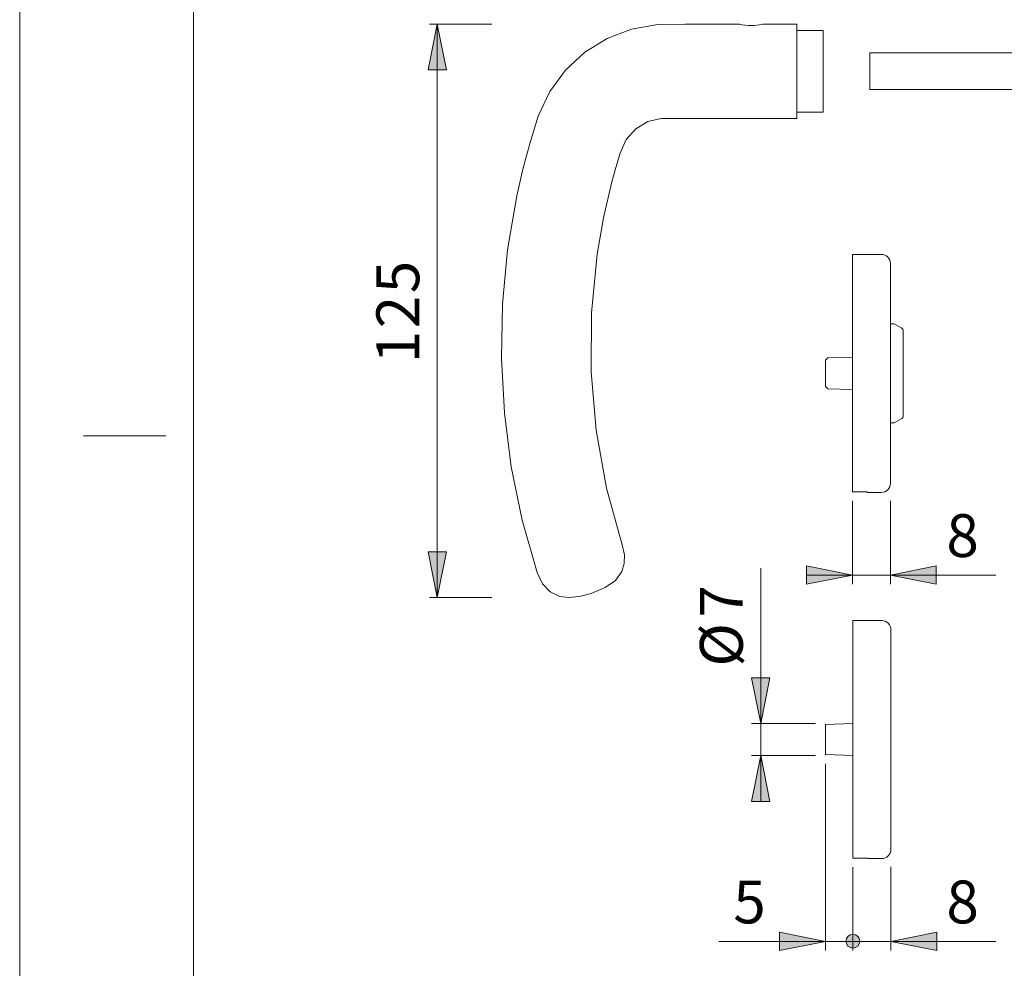
# Model space of a CAD drawing. Units: inches. Extents: x 0 to 210, y 0 to 297.
# Drawn here: x 0 to 107, y 90 to 194 of the extents above; entities that cross this region are included whole.
import ezdxf

# ---------------------------------------------------------------- set-up
doc = ezdxf.new("R2010")
doc.units = ezdxf.units.IN
doc.header["$MEASUREMENT"] = 0
doc.layers.add('Ebene 1', color=7, linetype='Continuous')

msp = doc.modelspace()

# ---------------------------------------------------------------- hatches: boundary and pattern name
at = {"layer": 'Ebene 1'}
h = msp.add_hatch(color=7, dxfattribs=at)
h.paths.add_polyline_path([(46.59, 188.33), (44.59, 188.33), (45.59, 193.33)])
edge = h.paths.add_edge_path()
edge.add_spline(control_points=[(45.59, 193.33), (45.59, 193.33), (46.59, 188.33), (46.59, 188.33), (46.59, 188.33), (45.59, 193.33), (45.59, 193.33)], knot_values=[0, 0, 0, 0, 1, 1, 1, 2, 2, 2, 2], degree=3, periodic=1)
for points in [[(46.59, 188.33), (44.59, 188.33), (45.59, 193.33)], [(44.59, 135.7), (46.59, 135.7), (45.59, 130.7)], [(85.91, 132.16), (85.91, 134.16), (90.91, 133.16)], [(100.06, 134.16), (100.06, 132.16), (95.06, 133.16)], [(79.91, 121.93), (81.91, 121.93), (80.91, 116.93)], [(81.91, 108.43), (79.91, 108.43), (80.91, 113.43)], [(82.96, 92.14), (82.96, 94.14), (87.96, 93.14)], [(100.11, 94.14), (100.11, 92.14), (95.11, 93.14)]]:
    msp.add_hatch(color=7, dxfattribs=at).paths.add_polyline_path(points)
h = msp.add_hatch(color=7, dxfattribs=at)
edge = h.paths.add_edge_path()
edge.add_spline(control_points=[(44.76, 193.33), (44.76, 193.34), (44.76, 193.34), (44.75, 193.34), (44.75, 193.34), (44.74, 193.34), (44.74, 193.33), (44.74, 193.33), (44.75, 193.32), (44.75, 193.32), (44.76, 193.32), (44.76, 193.33), (44.76, 193.33)], knot_values=[0, 0, 0, 0, 1, 1, 1, 2, 2, 2, 3, 3, 3, 4, 4, 4, 4], degree=3, periodic=1)
h = msp.add_hatch(color=7, dxfattribs=at)
h.paths.add_polyline_path([(44.59, 135.7), (46.59, 135.7), (45.59, 130.7)])
edge = h.paths.add_edge_path()
edge.add_spline(control_points=[(45.59, 130.7), (45.59, 130.7), (44.59, 135.7), (44.59, 135.7), (44.59, 135.7), (45.59, 130.7), (45.59, 130.7)], knot_values=[0, 0, 0, 0, 1, 1, 1, 2, 2, 2, 2], degree=3, periodic=1)
h = msp.add_hatch(color=7, dxfattribs=at)
h.paths.add_polyline_path([(85.91, 132.16), (85.91, 134.16), (90.91, 133.16)])
edge = h.paths.add_edge_path()
edge.add_spline(control_points=[(90.91, 133.16), (90.91, 133.16), (85.91, 132.16), (85.91, 132.16), (85.91, 132.16), (90.91, 133.16), (90.91, 133.16)], knot_values=[0, 0, 0, 0, 1, 1, 1, 2, 2, 2, 2], degree=3, periodic=1)
h = msp.add_hatch(color=7, dxfattribs=at)
h.paths.add_polyline_path([(100.06, 134.16), (100.06, 132.16), (95.06, 133.16)])
edge = h.paths.add_edge_path()
edge.add_spline(control_points=[(95.06, 133.16), (95.06, 133.16), (100.06, 134.16), (100.06, 134.16), (100.06, 134.16), (95.06, 133.16), (95.06, 133.16)], knot_values=[0, 0, 0, 0, 1, 1, 1, 2, 2, 2, 2], degree=3, periodic=1)
h = msp.add_hatch(color=7, dxfattribs=at)
edge = h.paths.add_edge_path()
edge.add_spline(control_points=[(44.76, 130.7), (44.76, 130.71), (44.76, 130.71), (44.75, 130.71), (44.75, 130.71), (44.74, 130.71), (44.74, 130.7), (44.74, 130.69), (44.75, 130.69), (44.75, 130.69), (44.76, 130.69), (44.76, 130.69), (44.76, 130.7)], knot_values=[0, 0, 0, 0, 1, 1, 1, 2, 2, 2, 3, 3, 3, 4, 4, 4, 4], degree=3, periodic=1)
h = msp.add_hatch(color=7, dxfattribs=at)
h.paths.add_polyline_path([(79.91, 121.93), (81.91, 121.93), (80.91, 116.93)])
edge = h.paths.add_edge_path()
edge.add_spline(control_points=[(80.91, 116.93), (80.91, 116.93), (79.91, 121.93), (79.91, 121.93), (79.91, 121.93), (80.91, 116.93), (80.91, 116.93)], knot_values=[0, 0, 0, 0, 1, 1, 1, 2, 2, 2, 2], degree=3, periodic=1)
h = msp.add_hatch(color=7, dxfattribs=at)
h.paths.add_polyline_path([(81.91, 108.43), (79.91, 108.43), (80.91, 113.43)])
edge = h.paths.add_edge_path()
edge.add_spline(control_points=[(80.91, 113.43), (80.91, 113.43), (81.91, 108.43), (81.91, 108.43), (81.91, 108.43), (80.91, 113.43), (80.91, 113.43)], knot_values=[0, 0, 0, 0, 1, 1, 1, 2, 2, 2, 2], degree=3, periodic=1)
h = msp.add_hatch(color=7, dxfattribs=at)
h.paths.add_polyline_path([(82.96, 92.14), (82.96, 94.14), (87.96, 93.14)])
edge = h.paths.add_edge_path()
edge.add_spline(control_points=[(87.96, 93.14), (87.96, 93.14), (82.96, 92.14), (82.96, 92.14), (82.96, 92.14), (87.96, 93.14), (87.96, 93.14)], knot_values=[0, 0, 0, 0, 1, 1, 1, 2, 2, 2, 2], degree=3, periodic=1)
h = msp.add_hatch(color=7, dxfattribs=at)
edge = h.paths.add_edge_path()
edge.add_spline(control_points=[(90.96, 93.9), (91.37, 93.9), (91.71, 93.57), (91.71, 93.15), (91.71, 92.74), (91.37, 92.4), (90.96, 92.4), (90.54, 92.4), (90.21, 92.74), (90.21, 93.15), (90.21, 93.57), (90.54, 93.9), (90.96, 93.9)], knot_values=[0, 0, 0, 0, 1, 1, 1, 2, 2, 2, 3, 3, 3, 4, 4, 4, 4], degree=3, periodic=1)
h = msp.add_hatch(color=7, dxfattribs=at)
h.paths.add_polyline_path([(100.11, 94.14), (100.11, 92.14), (95.11, 93.14)])
edge = h.paths.add_edge_path()
edge.add_spline(control_points=[(95.11, 93.14), (95.11, 93.14), (100.11, 94.14), (100.11, 94.14), (100.11, 94.14), (95.11, 93.14), (95.11, 93.14)], knot_values=[0, 0, 0, 0, 1, 1, 1, 2, 2, 2, 2], degree=3, periodic=1)

# ---------------------------------------------------------------- linework, layer by layer
at = {"layer": 'Ebene 1', "color": 7, "lineweight": 9}
for points in [[(0, 297), (210, 297), (210, 0), (0, 0), (0, 297)], [(18.96, 283.45), (18.96, 92.45)], [(46.59, 188.33), (46.59, 188.33), (44.59, 188.33), (45.59, 193.33), (46.59, 188.33)], [(46.59, 188.33), (44.59, 188.33), (45.59, 193.33), (46.59, 188.33)], [(51.55, 193.33), (44.75, 193.33)], [(45.59, 130.7), (45.59, 193.33)], [(45.59, 193.33), (46.59, 188.33)], [(78.58, 193.33), (75.6, 193.33), (72.62, 193.33), (69.65, 193.29), (66.79, 192.8), (64.12, 191.77), (61.68, 190.26), (59.57, 188.3), (57.86, 185.96), (56.61, 183.27), (55.72, 180.39), (54.94, 177.49), (54.27, 174.57), (53.27, 168.68), (52.71, 162.75), (52.59, 156.81), (52.91, 150.88), (53.67, 144.99), (54.87, 139.16), (56.51, 133.42)], [(78.58, 193.33), (75.6, 193.33), (72.62, 193.33), (69.65, 193.29), (66.79, 192.8), (64.12, 191.77), (61.68, 190.26), (59.57, 188.3), (57.86, 185.96), (56.61, 183.27), (55.72, 180.39), (54.94, 177.49), (54.27, 174.57), (53.27, 168.68), (52.71, 162.75), (52.59, 156.81), (52.91, 150.88), (53.67, 144.99), (54.87, 139.16), (56.51, 133.42)], [(84.83, 193.33), (81.08, 193.33)], [(84.83, 193.33), (81.08, 193.33)], [(84.83, 183.03), (84.83, 193.33)], [(87.73, 192.65), (84.83, 192.65)], [(87.73, 192.65), (87.73, 188.18)], [(92.81, 190.19), (92.81, 186.19)], [(92.81, 190.18), (130.91, 190.18)], [(87.73, 188.18), (87.73, 183.72)], [(130.91, 186.19), (92.81, 186.19)], [(65.79, 136.45), (64.07, 142.66), (62.94, 148.98), (62.38, 155.37), (62.42, 161.79), (63.05, 168.19), (63.74, 172.17), (64.66, 176.12), (65.1, 177.69), (65.57, 179.25), (66.21, 180.72), (67.25, 181.89), (68.58, 182.68), (70.02, 183.02), (71.54, 183.03), (73.06, 183.03), (74.59, 183.03), (76.11, 183.03), (77.64, 183.03), (84.83, 183.03)], [(65.79, 136.45), (64.07, 142.66), (62.94, 148.98), (62.38, 155.37), (62.42, 161.79), (63.05, 168.19), (63.74, 172.17), (64.66, 176.12), (65.1, 177.69), (65.57, 179.25), (66.21, 180.72), (67.25, 181.89), (68.58, 182.68), (70.02, 183.02), (71.54, 183.03), (73.06, 183.03), (74.59, 183.03), (76.11, 183.03), (77.64, 183.03), (84.83, 183.03)], [(84.83, 183.72), (87.73, 183.72)], [(94.06, 168.18), (90.91, 168.18)], [(90.91, 168.18), (90.91, 142.25)], [(95.06, 167.18), (95.06, 143.18)], [(95.46, 160.58), (95.06, 160.6)], [(96.25, 160.16), (95.46, 160.58)], [(96.46, 159.81), (96.46, 150.56)], [(88.22, 156.88), (87.96, 156.62)], [(87.96, 153.74), (87.96, 156.62)], [(90.91, 156.93), (88.22, 156.88)], [(87.96, 153.74), (88.22, 153.49)], [(88.22, 153.49), (90.91, 153.44)], [(95.06, 149.77), (95.46, 149.79)], [(95.46, 149.79), (96.25, 150.21)], [(6.96, 148.35), (15.96, 148.35)], [(92.51, 142.25), (90.91, 142.25)], [(92.51, 142.18), (92.51, 142.25)], [(92.51, 142.18), (94.06, 142.18)], [(90.91, 141.25), (90.91, 132.16)], [(95.06, 141.26), (95.06, 132.16)], [(44.59, 135.7), (44.59, 135.7), (46.59, 135.7), (45.59, 130.7), (44.59, 135.7)], [(45.59, 130.7), (44.59, 135.7)], [(44.59, 135.7), (46.59, 135.7), (45.59, 130.7), (44.59, 135.7)], [(62.39, 131.13), (63.91, 131.78), (65.03, 132.58), (65.74, 133.54), (66.01, 134.41), (66.02, 135.38), (65.79, 136.45)], [(62.39, 131.13), (63.91, 131.78), (65.03, 132.58), (65.74, 133.54), (66.01, 134.41), (66.02, 135.38), (65.79, 136.45)], [(56.51, 133.42), (57.09, 132.19), (57.91, 131.32), (58.96, 130.83), (59.96, 130.7), (61.1, 130.8), (62.39, 131.13)], [(56.51, 133.42), (57.09, 132.19), (57.91, 131.32), (58.96, 130.83), (59.96, 130.7), (61.1, 130.8), (62.39, 131.13)], [(80.91, 116.93), (80.91, 133.9)], [(85.91, 132.16), (85.91, 132.16), (85.91, 134.16), (90.91, 133.16), (85.91, 132.16)], [(85.91, 132.16), (85.91, 134.16), (90.91, 133.16), (85.91, 132.16)], [(100.06, 134.16), (100.06, 134.16), (100.06, 132.16), (95.06, 133.16), (100.06, 134.16)], [(95.06, 133.16), (100.06, 134.16)], [(100.06, 134.16), (100.06, 132.16), (95.06, 133.16), (100.06, 134.16)], [(90.91, 133.16), (85.91, 133.16)], [(90.91, 133.16), (85.91, 132.16)], [(90.91, 133.16), (95.06, 133.16)], [(95.06, 133.16), (106.57, 133.16)], [(51.55, 130.7), (44.75, 130.7)], [(94.11, 128.18), (90.96, 128.18)], [(90.96, 102.25), (90.96, 128.18)], [(95.11, 115.18), (95.11, 127.18)], [(79.91, 121.93), (79.91, 121.93), (81.91, 121.93), (80.91, 116.93), (79.91, 121.93)], [(80.91, 116.93), (79.91, 121.93)], [(79.91, 121.93), (81.91, 121.93), (80.91, 116.93), (79.91, 121.93)], [(86.89, 116.93), (79.91, 116.93)], [(80.91, 116.93), (80.91, 113.43)], [(90.96, 116.93), (87.96, 116.83)], [(87.96, 113.54), (87.96, 116.83)], [(95.11, 103.18), (95.11, 115.18)], [(86.89, 113.43), (79.91, 113.43)], [(81.91, 108.43), (81.91, 108.43), (79.91, 108.43), (80.91, 113.43), (81.91, 108.43)], [(81.91, 108.43), (79.91, 108.43), (80.91, 113.43), (81.91, 108.43)], [(80.91, 113.43), (80.91, 108.43)], [(80.91, 113.43), (81.91, 108.43)], [(87.96, 113.54), (90.96, 113.43)], [(87.96, 112.54), (87.96, 92.14)], [(90.96, 102.25), (92.56, 102.25)], [(92.56, 102.25), (92.56, 102.18)], [(92.56, 102.18), (94.11, 102.18)], [(90.96, 101.25), (90.96, 92.14)], [(90.96, 101.25), (90.96, 92.14)], [(95.11, 101.29), (95.11, 92.14)], [(82.96, 92.14), (82.96, 92.14), (82.96, 94.14), (87.96, 93.14), (82.96, 92.14)], [(82.96, 92.14), (82.96, 94.14), (87.96, 93.14), (82.96, 92.14)], [(100.11, 94.14), (100.11, 94.14), (100.11, 92.14), (95.11, 93.14), (100.11, 94.14)], [(95.11, 93.14), (100.11, 94.14)], [(100.11, 94.14), (100.11, 92.14), (95.11, 93.14), (100.11, 94.14)], [(18.96, 92.45), (18.96, 13.25)], [(87.96, 93.14), (76.32, 93.14)], [(87.96, 93.14), (82.96, 92.14)], [(90.96, 93.14), (85.96, 93.14)], [(88.46, 93.14), (85.96, 93.14)], [(87.96, 93.14), (90.96, 93.14)], [(93.46, 93.14), (88.46, 93.14)], [(88.46, 93.14), (93.46, 93.14)], [(90.96, 93.14), (95.11, 93.14)], [(90.96, 93.14), (90.96, 93.14)], [(90.96, 93.14), (90.96, 93.14)], [(90.96, 93.14), (95.96, 93.14)], [(90.96, 93.14), (90.96, 93.14)], [(90.96, 93.14), (90.96, 93.14)], [(93.46, 93.14), (95.96, 93.14)], [(95.11, 93.14), (106.57, 93.14)]]:
    msp.add_lwpolyline(points, dxfattribs=at)
at = {"layer": 'Ebene 1', "lineweight": 0}
for points in [[(46.59, 188.33), (46.59, 188.33), (44.59, 188.33), (45.59, 193.33), (46.59, 188.33)], [(46.59, 188.33), (44.59, 188.33), (45.59, 193.33), (46.59, 188.33)], [(44.59, 135.7), (44.59, 135.7), (46.59, 135.7), (45.59, 130.7), (44.59, 135.7)], [(44.59, 135.7), (46.59, 135.7), (45.59, 130.7), (44.59, 135.7)], [(85.91, 132.16), (85.91, 132.16), (85.91, 134.16), (90.91, 133.16), (85.91, 132.16)], [(85.91, 132.16), (85.91, 134.16), (90.91, 133.16), (85.91, 132.16)], [(100.06, 134.16), (100.06, 134.16), (100.06, 132.16), (95.06, 133.16), (100.06, 134.16)], [(100.06, 134.16), (100.06, 132.16), (95.06, 133.16), (100.06, 134.16)], [(79.91, 121.93), (79.91, 121.93), (81.91, 121.93), (80.91, 116.93), (79.91, 121.93)], [(79.91, 121.93), (81.91, 121.93), (80.91, 116.93), (79.91, 121.93)], [(81.91, 108.43), (81.91, 108.43), (79.91, 108.43), (80.91, 113.43), (81.91, 108.43)], [(81.91, 108.43), (79.91, 108.43), (80.91, 113.43), (81.91, 108.43)], [(82.96, 92.14), (82.96, 92.14), (82.96, 94.14), (87.96, 93.14), (82.96, 92.14)], [(82.96, 92.14), (82.96, 94.14), (87.96, 93.14), (82.96, 92.14)], [(100.11, 94.14), (100.11, 94.14), (100.11, 92.14), (95.11, 93.14), (100.11, 94.14)], [(100.11, 94.14), (100.11, 92.14), (95.11, 93.14), (100.11, 94.14)]]:
    msp.add_lwpolyline(points, dxfattribs=at)
for points, knots in [([(44.76, 193.33), (44.76, 193.34), (44.76, 193.34), (44.75, 193.34), (44.75, 193.34), (44.74, 193.34), (44.74, 193.33), (44.74, 193.33), (44.75, 193.32), (44.75, 193.32), (44.76, 193.32), (44.76, 193.33), (44.76, 193.33)], [0, 0, 0, 0, 1, 1, 1, 2, 2, 2, 3, 3, 3, 4, 4, 4, 4]), ([(45.59, 193.33), (45.59, 193.33), (46.59, 188.33), (46.59, 188.33), (46.59, 188.33), (45.59, 193.33), (45.59, 193.33)], [0, 0, 0, 0, 1, 1, 1, 2, 2, 2, 2]), ([(45.59, 130.7), (45.59, 130.7), (44.59, 135.7), (44.59, 135.7), (44.59, 135.7), (45.59, 130.7), (45.59, 130.7)], [0, 0, 0, 0, 1, 1, 1, 2, 2, 2, 2]), ([(95.06, 133.16), (95.06, 133.16), (100.06, 134.16), (100.06, 134.16), (100.06, 134.16), (95.06, 133.16), (95.06, 133.16)], [0, 0, 0, 0, 1, 1, 1, 2, 2, 2, 2]), ([(90.91, 133.16), (90.91, 133.16), (85.91, 132.16), (85.91, 132.16), (85.91, 132.16), (90.91, 133.16), (90.91, 133.16)], [0, 0, 0, 0, 1, 1, 1, 2, 2, 2, 2]), ([(44.76, 130.7), (44.76, 130.71), (44.76, 130.71), (44.75, 130.71), (44.75, 130.71), (44.74, 130.71), (44.74, 130.7), (44.74, 130.69), (44.75, 130.69), (44.75, 130.69), (44.76, 130.69), (44.76, 130.69), (44.76, 130.7)], [0, 0, 0, 0, 1, 1, 1, 2, 2, 2, 3, 3, 3, 4, 4, 4, 4]), ([(80.91, 116.93), (80.91, 116.93), (79.91, 121.93), (79.91, 121.93), (79.91, 121.93), (80.91, 116.93), (80.91, 116.93)], [0, 0, 0, 0, 1, 1, 1, 2, 2, 2, 2]), ([(80.91, 113.43), (80.91, 113.43), (81.91, 108.43), (81.91, 108.43), (81.91, 108.43), (80.91, 113.43), (80.91, 113.43)], [0, 0, 0, 0, 1, 1, 1, 2, 2, 2, 2]), ([(90.96, 93.9), (91.37, 93.9), (91.71, 93.57), (91.71, 93.15), (91.71, 92.74), (91.37, 92.4), (90.96, 92.4), (90.54, 92.4), (90.21, 92.74), (90.21, 93.15), (90.21, 93.57), (90.54, 93.9), (90.96, 93.9)], [0, 0, 0, 0, 1, 1, 1, 2, 2, 2, 3, 3, 3, 4, 4, 4, 4]), ([(95.11, 93.14), (95.11, 93.14), (100.11, 94.14), (100.11, 94.14), (100.11, 94.14), (95.11, 93.14), (95.11, 93.14)], [0, 0, 0, 0, 1, 1, 1, 2, 2, 2, 2]), ([(87.96, 93.14), (87.96, 93.14), (82.96, 92.14), (82.96, 92.14), (82.96, 92.14), (87.96, 93.14), (87.96, 93.14)], [0, 0, 0, 0, 1, 1, 1, 2, 2, 2, 2])]:
    msp.add_open_spline(points, degree=3, knots=knots, dxfattribs=at)
at = {"layer": 'Ebene 1', "color": 7, "lineweight": 9}
for points, knots in [([(44.76, 193.33), (44.76, 193.34), (44.76, 193.34), (44.75, 193.34), (44.75, 193.34), (44.74, 193.34), (44.74, 193.33), (44.74, 193.33), (44.75, 193.32), (44.75, 193.32), (44.76, 193.32), (44.76, 193.33), (44.76, 193.33)], [0, 0, 0, 0, 1, 1, 1, 2, 2, 2, 3, 3, 3, 4, 4, 4, 4]), ([(45.59, 193.33), (45.59, 193.33), (46.59, 188.33), (46.59, 188.33), (46.59, 188.33), (45.59, 193.33), (45.59, 193.33)], [0, 0, 0, 0, 1, 1, 1, 2, 2, 2, 2]), ([(84.84, 193.33), (84.84, 193.34), (84.83, 193.34), (84.83, 193.34), (84.82, 193.34), (84.82, 193.34), (84.82, 193.33), (84.82, 193.33), (84.82, 193.32), (84.83, 193.32), (84.83, 193.32), (84.84, 193.33), (84.84, 193.33)], [0, 0, 0, 0, 1, 1, 1, 2, 2, 2, 3, 3, 3, 4, 4, 4, 4]), ([(95.06, 167.18), (95.06, 167.45), (94.96, 167.7), (94.77, 167.89), (94.58, 168.08), (94.33, 168.18), (94.06, 168.18)], [0, 0, 0, 0, 1, 1, 1, 2, 2, 2, 2]), ([(95.07, 143.18), (95.07, 143.19), (95.07, 143.19), (95.06, 143.19), (95.06, 143.19), (95.05, 143.19), (95.05, 143.18), (95.05, 143.18), (95.06, 143.17), (95.06, 143.17), (95.07, 143.17), (95.07, 143.18), (95.07, 143.18)], [0, 0, 0, 0, 1, 1, 1, 2, 2, 2, 3, 3, 3, 4, 4, 4, 4]), ([(90.92, 142.25), (90.92, 142.25), (90.92, 142.26), (90.91, 142.26), (90.91, 142.26), (90.9, 142.25), (90.9, 142.25), (90.9, 142.24), (90.91, 142.24), (90.91, 142.24), (90.92, 142.24), (90.92, 142.24), (90.92, 142.25)], [0, 0, 0, 0, 1, 1, 1, 2, 2, 2, 3, 3, 3, 4, 4, 4, 4]), ([(45.59, 130.7), (45.59, 130.7), (44.59, 135.7), (44.59, 135.7), (44.59, 135.7), (45.59, 130.7), (45.59, 130.7)], [0, 0, 0, 0, 1, 1, 1, 2, 2, 2, 2]), ([(95.06, 133.16), (95.06, 133.16), (100.06, 134.16), (100.06, 134.16), (100.06, 134.16), (95.06, 133.16), (95.06, 133.16)], [0, 0, 0, 0, 1, 1, 1, 2, 2, 2, 2]), ([(90.91, 133.16), (90.91, 133.16), (85.91, 132.16), (85.91, 132.16), (85.91, 132.16), (90.91, 133.16), (90.91, 133.16)], [0, 0, 0, 0, 1, 1, 1, 2, 2, 2, 2]), ([(44.76, 130.7), (44.76, 130.71), (44.76, 130.71), (44.75, 130.71), (44.75, 130.71), (44.74, 130.71), (44.74, 130.7), (44.74, 130.69), (44.75, 130.69), (44.75, 130.69), (44.76, 130.69), (44.76, 130.69), (44.76, 130.7)], [0, 0, 0, 0, 1, 1, 1, 2, 2, 2, 3, 3, 3, 4, 4, 4, 4]), ([(95.11, 127.18), (95.11, 127.45), (95.01, 127.7), (94.82, 127.89), (94.63, 128.08), (94.38, 128.18), (94.11, 128.18)], [0, 0, 0, 0, 1, 1, 1, 2, 2, 2, 2]), ([(80.91, 116.93), (80.91, 116.93), (79.91, 121.93), (79.91, 121.93), (79.91, 121.93), (80.91, 116.93), (80.91, 116.93)], [0, 0, 0, 0, 1, 1, 1, 2, 2, 2, 2]), ([(90.97, 116.93), (90.97, 116.94), (90.97, 116.94), (90.96, 116.94), (90.96, 116.94), (90.95, 116.94), (90.95, 116.93), (90.95, 116.93), (90.96, 116.92), (90.96, 116.92), (90.97, 116.92), (90.97, 116.93), (90.97, 116.93)], [0, 0, 0, 0, 1, 1, 1, 2, 2, 2, 3, 3, 3, 4, 4, 4, 4]), ([(80.91, 113.43), (80.91, 113.43), (81.91, 108.43), (81.91, 108.43), (81.91, 108.43), (80.91, 113.43), (80.91, 113.43)], [0, 0, 0, 0, 1, 1, 1, 2, 2, 2, 2]), ([(87.97, 113.54), (87.97, 113.54), (87.97, 113.55), (87.96, 113.55), (87.96, 113.55), (87.95, 113.54), (87.95, 113.54), (87.95, 113.53), (87.96, 113.53), (87.96, 113.53), (87.97, 113.53), (87.97, 113.53), (87.97, 113.54)], [0, 0, 0, 0, 1, 1, 1, 2, 2, 2, 3, 3, 3, 4, 4, 4, 4]), ([(90.97, 113.43), (90.97, 113.44), (90.97, 113.44), (90.96, 113.44), (90.96, 113.44), (90.95, 113.44), (90.95, 113.43), (90.95, 113.43), (90.96, 113.42), (90.96, 113.42), (90.97, 113.42), (90.97, 113.43), (90.97, 113.43)], [0, 0, 0, 0, 1, 1, 1, 2, 2, 2, 3, 3, 3, 4, 4, 4, 4]), ([(95.12, 103.18), (95.12, 103.19), (95.12, 103.19), (95.11, 103.19), (95.11, 103.19), (95.1, 103.19), (95.1, 103.18), (95.1, 103.18), (95.11, 103.17), (95.11, 103.17), (95.12, 103.17), (95.12, 103.18), (95.12, 103.18)], [0, 0, 0, 0, 1, 1, 1, 2, 2, 2, 3, 3, 3, 4, 4, 4, 4]), ([(90.97, 102.25), (90.97, 102.25), (90.97, 102.26), (90.96, 102.26), (90.96, 102.26), (90.95, 102.25), (90.95, 102.25), (90.95, 102.24), (90.96, 102.24), (90.96, 102.24), (90.97, 102.24), (90.97, 102.24), (90.97, 102.25)], [0, 0, 0, 0, 1, 1, 1, 2, 2, 2, 3, 3, 3, 4, 4, 4, 4]), ([(90.97, 102.25), (90.97, 102.25), (90.97, 102.26), (90.96, 102.26), (90.96, 102.26), (90.95, 102.25), (90.95, 102.25), (90.95, 102.24), (90.96, 102.24), (90.96, 102.24), (90.97, 102.24), (90.97, 102.24), (90.97, 102.25)], [0, 0, 0, 0, 1, 1, 1, 2, 2, 2, 3, 3, 3, 4, 4, 4, 4]), ([(90.96, 93.9), (91.37, 93.9), (91.71, 93.57), (91.71, 93.15), (91.71, 92.74), (91.37, 92.4), (90.96, 92.4), (90.54, 92.4), (90.21, 92.74), (90.21, 93.15), (90.21, 93.57), (90.54, 93.9), (90.96, 93.9)], [0, 0, 0, 0, 1, 1, 1, 2, 2, 2, 3, 3, 3, 4, 4, 4, 4]), ([(95.11, 93.14), (95.11, 93.14), (100.11, 94.14), (100.11, 94.14), (100.11, 94.14), (95.11, 93.14), (95.11, 93.14)], [0, 0, 0, 0, 1, 1, 1, 2, 2, 2, 2]), ([(87.96, 93.14), (87.96, 93.14), (82.96, 92.14), (82.96, 92.14), (82.96, 92.14), (87.96, 93.14), (87.96, 93.14)], [0, 0, 0, 0, 1, 1, 1, 2, 2, 2, 2])]:
    msp.add_open_spline(points, degree=3, knots=knots, dxfattribs=at)
for points in [[(78.58, 193.33), (79.4, 193.12), (80.26, 193.12), (81.08, 193.33)], [(96.46, 159.81), (96.46, 159.96), (96.38, 160.09), (96.25, 160.16)], [(96.25, 150.21), (96.38, 150.28), (96.46, 150.41), (96.46, 150.56)], [(94.06, 142.18), (94.61, 142.18), (95.06, 142.63), (95.06, 143.18)], [(94.11, 102.18), (94.66, 102.18), (95.11, 102.63), (95.11, 103.18)]]:
    msp.add_open_spline(points, degree=3, dxfattribs=at)

# ---------------------------------------------------------------- texts
at = {"layer": 'Ebene 1', "color": 7, "char_height": 4.6778, "attachment_point": 7, "rotation": 90}
for s, insert in [('\\fArial|b0|i0|c0|p34;\\W1;5', (43.62, 163.94)), ('\\fArial|b0|i0|c0|p34;\\W1;2', (43.62, 160.11)), ('\\fArial|b0|i0|c0|p34;\\W1;1', (43.62, 156.29)), ('\\fArial|b0|i0|c0|p34;\\W1;7', (78.94, 128.51)), ('\\fArial|b0|i0|c0|p34;\\W1;Ø', (78.94, 123.16))]:
    msp.add_mtext(s, dxfattribs=dict(at, insert=insert))
at = {"layer": 'Ebene 1', "color": 7, "char_height": 4.6778, "attachment_point": 7}
for s, insert in [('\\fArial|b0|i0|c0|p34;\\W1;8', (101.17, 135.13)), ('\\fArial|b0|i0|c0|p34;\\W1;5', (77.91, 95.11)), ('\\fArial|b0|i0|c0|p34;\\W1;8', (101.17, 95.11))]:
    msp.add_mtext(s, dxfattribs=dict(at, insert=insert))

doc.saveas('drawing.dxf')
